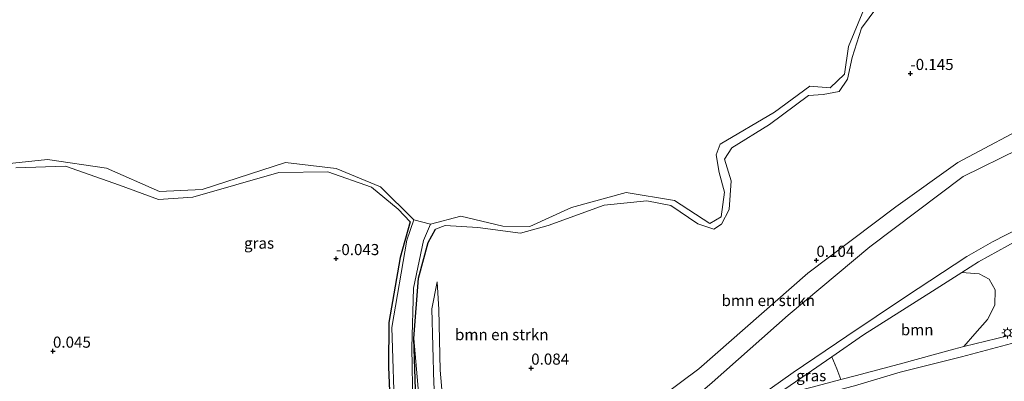
# Model space of a CAD drawing. Units: metres. Extents: x 164828 to 170006, y 481249 to 486732.
# Drawn here: x 168555 to 168777, y 482632 to 482714 of the extents above; entities that cross this region are included whole.
import ezdxf
from ezdxf.enums import TextEntityAlignment as Align

# ---------------------------------------------------------------- set-up
doc = ezdxf.new("R2010")
doc.units = ezdxf.units.M
doc.layers.get('0').update_dxf_attribs({"lineweight": 25})
for name, color, linetype, lineweight in [('B-ME-GR-BOMENSTRUIKEN-GV-B6', 93, 'Continuous', 18), ('B-ME-GR-BOOM-GV-B6', 93, 'Continuous', 18), ('B-ME-GW-HOOGTEPUNT-S-B1', 10, 'Continuous', 25), ('B-ME-GW-INSTEEKWATERGANG-L-B1', 10, 'Continuous', 25), ('B-ME-GW-KRUINLIJN-L-B1', 93, 'Continuous', 18), ('B-ME-GW-TEENLIJN-L-B1', 93, 'Continuous', 18), ('B-ME-IE-GRASLAND-GV-B6', 93, 'Continuous', 18), ('B-ME-IE-HULPGEOMETRIE-L-B1', 53, 'Continuous', 18), ('B-ME-IE-MEUBILAIR_WEGMEUBILAIR-LICHTMAST-S-B1', 8, 'Continuous', 18), ('B-ME-OB-WATERLIJN-L-B1', 133, 'OB-WATERLIJN', 18), ('B-ME-OG-WATER-GV-B6', 153, 'Continuous', 18), ('B-ME-VH-VERH_SOORT-BITUMEN-GV-B6', 8, 'IE-TERREINAFSCHEIDING-NATUURLIJK-HOUTWAL', 18)]:
    doc.layers.add(name, color=color, linetype=linetype, lineweight=lineweight)
doc.styles.add('NLCS-ISO', font='NLCS-ISO.TTF')
doc.linetypes.add('IE-TERREINAFSCHEIDING-NATUURLIJK-HOUTWAL', pattern='A,7,-1.5,[67,NLCS.SHX,S=0.75,R=45,X=0,Y=0],-1.5,7,-1.5,[70,NLCS.SHX,S=0.75,R=0,X=0,Y=0],-1.5', length=20)
doc.linetypes.add('OB-WATERLIJN', pattern='A,10,[32,NLCS.SHX,S=2,R=0,X=0,Y=0],-12', length=22)

# ---------------------------------------------------------------- blocks, each defined once
blk = doc.blocks.new('hoogtepunt')
for p, q in [((-0.5, 0), (0.5, 0)), ((0, 0.5), (0, -0.5))]:
    blk.add_line(p, q)
blk = doc.blocks.new('lantaarnpaal')
for p, q in [((-0.75, 0), (-1.25, 0)), ((-0.88, 0.88), (-0.53, 0.53)), ((0, 0.75), (0, 1.25)), ((0.53, 0.53), (0.88, 0.88)), ((0.75, 0), (1.25, 0)), ((-0.53, -0.53), (-0.88, -0.88)), ((0, -0.75), (0, -1.25)), ((0.53, -0.53), (0.88, -0.88))]:
    blk.add_line(p, q)
blk.add_circle((0, 0), 0.75)

msp = doc.modelspace()

# ---------------------------------------------------------------- linework, layer by layer
at = {"layer": 'B-ME-GR-BOMENSTRUIKEN-GV-B6'}
for points in [[(168644.893, 482631.642, 0.322), (168643.988, 482641.986, 0.027), (168645.058, 482655.535, 0.013), (168647.219, 482663.61, 0.013), (168648.858, 482666.565, -0.085), (168651.04, 482667.398, -0.025), (168658.333, 482666.979, 0.066), (168667.95, 482665.668, 0.021), (168674.201, 482667.375, 0.051), (168686.729, 482671.995, 0.096), (168696.376, 482672.963, 0.066), (168701.743, 482671.927, 0.127), (168707.806, 482667.761, 0.051), (168711.421, 482666.608, 0.036), (168713.126, 482667.693, 0.036), (168714.837, 482670.978, 0.036), (168715.273, 482677.485, -0.04), (168713.78, 482682.3, -0.085), (168715.427, 482684.877, -0.13), (168723.907, 482690.143, 0.006), (168732.648, 482696.646, -0.04), (168735.971, 482696.849, -0.055), (168739.545, 482697.528, -0.055), (168741.451, 482700.268, 0.006), (168742.472, 482705.137, 0.006), (168744.583, 482711.733, 0.006), (168748.018, 482716.444, -0.085)], [(168784.311, 482691.192, 0.219), (168766.258, 482681.549, 0.25), (168752.281, 482671.614, 0.281), (168732.551, 482656.67, 0.281), (168708.052, 482635.192, 0.265), (168686.554, 482619.179, 0.187)], [(168686.554, 482619.179, 0.187), (168708.052, 482635.192, 0.265), (168732.551, 482656.67, 0.281), (168752.281, 482671.614, 0.281), (168766.258, 482681.549, 0.25), (168784.311, 482691.192, 0.219)], [(168711.008, 482632.121, 0.876), (168728.084, 482647.289, 0.902), (168746.482, 482662.598, 0.824), (168767.474, 482678.412, 0.902), (168792.49, 482690.691, 0.798)], [(168792.49, 482690.691, 0.798), (168767.474, 482678.412, 0.902), (168746.482, 482662.598, 0.824), (168728.084, 482647.289, 0.902), (168711.008, 482632.121, 0.876)], [(168554.539, 482680.389, -0.018), (168565.711, 482680.739, -0.018), (168577.851, 482676.497, 0.107), (168586.604, 482673.268, 0.06), (168594.352, 482673.815, -0.065), (168613.635, 482679.306, -0.018), (168624.648, 482679.49, -0.081), (168634.492, 482676.013, -0.081), (168640.487, 482671.068, 0.013), (168643.153, 482668.249, -0.081), (168640.877, 482660.234, -0.045), (168638.331, 482645.625, 0.002), (168638.321, 482635.641, 0.062), (168639.223, 482613.902, -0.093)], [(168780.17, 482666.858, 1.171), (168774.049, 482663.766, 1.146), (168768.235, 482660.466, 1.146), (168754.442, 482651.409, 1.233), (168741.291, 482642.516, 1.264), (168729.201, 482634.335, 1.059), (168719.387, 482627.387, 1.121)], [(168651.514, 482615.816, 0.015), (168649.934, 482634.912, 0.156), (168649.612, 482648.554, 0.156), (168649.213, 482654.723, 0.125), (168647.996, 482648.678, 0.189), (168648.516, 482631.915, 0.254)], [(168648.516, 482631.915, 0.254), (168647.996, 482648.678, 0.189), (168649.213, 482654.723, 0.125), (168649.612, 482648.554, 0.156), (168649.934, 482634.912, 0.156), (168651.514, 482615.816, 0.015)]]:
    msp.add_polyline3d(points, dxfattribs=at)
at = {"layer": 'B-ME-GR-BOOM-GV-B6'}
msp.add_polyline3d([(168767.598, 482640.179, 1.355), (168765.307, 482639.614, 1.351), (168753.059, 482636.239, 1.382), (168743.162, 482633.626, 1.333), (168739.932, 482632.762, 1.285), (168739.016, 482635.179, 1.152), (168737.89, 482637.906, 1.158), (168745.05, 482642.856, 1.196), (168760.569, 482652.682, 1.202), (168767.152, 482656.861, 1.159), (168771.014, 482656.542, 1.17), (168773.284, 482655.344, 1.159), (168774.602, 482652.956, 1.17), (168774.523, 482649.501, 1.17), (168772.924, 482646.263, 1.258), (168770.097, 482643.076, 1.302), (168767.598, 482640.179, 1.355)], dxfattribs=at)
at = {"layer": 'B-ME-GW-INSTEEKWATERGANG-L-B1'}
msp.add_polyline3d([(168643.153, 482668.249, -0.081), (168640.877, 482660.234, -0.045), (168638.331, 482645.625, 0.002), (168638.321, 482635.641, 0.062), (168639.223, 482613.902, -0.093), (168638.997, 482604.062, -0.074), (168639.724, 482597.673, 0.305), (168646.944, 482582.354, 0.725), (168652.248, 482577.257, 0.954), (168654.82, 482576.462, 0.982), (168656.273, 482576.785, 0.982), (168658.252, 482578.652, 1.024), (168658.673, 482580.535, 1.024), (168652.851, 482588.778, 0.729), (168648.569, 482597.784, 0.505), (168646.155, 482605.906, 0.126), (168644.725, 482619.182, -0.001), (168643.988, 482641.986, 0.027), (168645.058, 482655.535, 0.013), (168647.219, 482663.61, 0.013), (168648.858, 482666.565, -0.085)], dxfattribs=at)
at = {"layer": 'B-ME-GW-KRUINLIJN-L-B1'}
for points in [[(168648.858, 482666.565, -0.085), (168651.04, 482667.398, -0.025), (168658.333, 482666.979, 0.066), (168667.95, 482665.668, 0.021), (168674.201, 482667.375, 0.051), (168686.729, 482671.995, 0.096), (168696.376, 482672.963, 0.066), (168701.743, 482671.927, 0.127), (168707.806, 482667.761, 0.051), (168711.421, 482666.608, 0.036), (168713.126, 482667.693, 0.036), (168714.837, 482670.978, 0.036), (168715.273, 482677.485, -0.04), (168713.78, 482682.3, -0.085), (168715.427, 482684.877, -0.13), (168723.907, 482690.143, 0.006), (168732.648, 482696.646, -0.04), (168735.971, 482696.849, -0.055), (168739.545, 482697.528, -0.055), (168741.451, 482700.268, 0.006), (168742.472, 482705.137, 0.006), (168744.583, 482711.733, 0.006), (168748.018, 482716.444, -0.085)], [(168649.213, 482654.723, 0.125), (168647.996, 482648.678, 0.189), (168648.516, 482631.915, 0.254), (168649.982, 482611.915, 0.41), (168652.196, 482601.925, 0.487), (168654.223, 482595.411, 0.643), (168656.462, 482592.608, 0.682), (168658.831, 482591.087, 0.682), (168661.075, 482591.136, 0.721), (168668.328, 482595.312, 0.902), (168686.823, 482611.319, 1.045), (168711.008, 482632.121, 0.876), (168728.084, 482647.289, 0.902), (168746.482, 482662.598, 0.824), (168767.474, 482678.412, 0.902), (168792.49, 482690.691, 0.798), (168811.61, 482698.675, 0.923), (168836.631, 482710.038, 0.72)], [(168643.153, 482668.249, -0.081), (168640.487, 482671.068, 0.013), (168634.492, 482676.013, -0.081), (168624.648, 482679.49, -0.081), (168613.635, 482679.306, -0.018), (168594.352, 482673.815, -0.065), (168586.604, 482673.268, 0.06), (168577.851, 482676.497, 0.107), (168565.711, 482680.739, -0.018), (168554.539, 482680.389, -0.018)], [(168648.569, 482597.784, 0.505), (168646.073, 482615.319, 0.434), (168644.893, 482631.642, 0.322), (168643.988, 482641.986, 0.027)]]:
    msp.add_polyline3d(points, dxfattribs=at)
at = {"layer": 'B-ME-GW-TEENLIJN-L-B1'}
msp.add_polyline3d([(168831.588, 482714.964, 0.105), (168806.262, 482702.521, 0.344), (168784.311, 482691.192, 0.219), (168766.258, 482681.549, 0.25), (168752.281, 482671.614, 0.281), (168732.551, 482656.67, 0.281), (168708.052, 482635.192, 0.265), (168686.554, 482619.179, 0.187), (168668.599, 482604.979, 0.219), (168658.972, 482597.2, 0.187), (168656.942, 482596.966, 0.187), (168655.585, 482598.212, 0.156), (168653.191, 482604.754, 0.093), (168651.514, 482615.816, 0.015), (168649.934, 482634.912, 0.156), (168649.612, 482648.554, 0.156), (168649.213, 482654.723, 0.125)], dxfattribs=at)
at = {"layer": 'B-ME-IE-GRASLAND-GV-B6'}
for points in [[(168643.782, 482627.119, -0.199), (168643.506, 482639.956, -0.199), (168643.897, 482653.304, -0.199), (168646.167, 482664.006, -0.199), (168647.753, 482667.745, -0.199), (168654.52, 482669.508, -0.199), (168663.966, 482667.254, -0.199), (168670.064, 482667.217, -0.199), (168679.404, 482671.461, -0.199), (168691.693, 482674.86, -0.199), (168702.545, 482673.04, -0.199), (168710.54, 482667.823, -0.199), (168713.067, 482669.36, -0.199), (168713.823, 482674.9, -0.199), (168712.582, 482679.32, -0.199), (168711.923, 482683.314, -0.199), (168712.849, 482685.658, -0.199), (168725.055, 482692.895, -0.199), (168732.979, 482698.759, -0.199), (168737.57, 482698.319, -0.199), (168740.736, 482701.42, -0.199), (168741.68, 482707.638, -0.199), (168745.104, 482715.965, -0.199)], [(168748.018, 482716.444, -0.085), (168744.583, 482711.733, 0.006), (168742.472, 482705.137, 0.006), (168741.451, 482700.268, 0.006), (168739.545, 482697.528, -0.055), (168735.971, 482696.849, -0.055), (168732.648, 482696.646, -0.04), (168723.907, 482690.143, 0.006), (168715.427, 482684.877, -0.13), (168713.78, 482682.3, -0.085), (168715.273, 482677.485, -0.04), (168714.837, 482670.978, 0.036), (168713.126, 482667.693, 0.036), (168711.421, 482666.608, 0.036), (168707.806, 482667.761, 0.051), (168701.743, 482671.927, 0.127), (168696.376, 482672.963, 0.066), (168686.729, 482671.995, 0.096), (168674.201, 482667.375, 0.051), (168667.95, 482665.668, 0.021), (168658.333, 482666.979, 0.066), (168651.04, 482667.398, -0.025), (168648.858, 482666.565, -0.085), (168647.219, 482663.61, 0.013), (168645.058, 482655.535, 0.013), (168643.988, 482641.986, 0.027), (168644.725, 482619.182, -0.001)], [(168545.278, 482680.486, -0.199), (168561.678, 482682.255, -0.199), (168574.891, 482680.284, -0.199), (168586.828, 482675.051, -0.199), (168596.384, 482675.527, -0.199), (168615.151, 482681.558, -0.199), (168626.497, 482680.254, -0.199), (168636.523, 482676.126, -0.199), (168643.961, 482668.674, -0.199), (168642.374, 482664.095, -0.199), (168639.009, 482644.466, -0.199), (168639.697, 482623.475, -0.199)], [(168639.223, 482613.902, -0.093), (168638.321, 482635.641, 0.062), (168638.331, 482645.625, 0.002), (168640.877, 482660.234, -0.045), (168643.153, 482668.249, -0.081), (168640.487, 482671.068, 0.013), (168634.492, 482676.013, -0.081), (168624.648, 482679.49, -0.081), (168613.635, 482679.306, -0.018), (168594.352, 482673.815, -0.065), (168586.604, 482673.268, 0.06), (168577.851, 482676.497, 0.107), (168565.711, 482680.739, -0.018), (168554.539, 482680.389, -0.018)], [(168777.498, 482642.621, 1.37), (168767.598, 482640.179, 1.355), (168770.097, 482643.076, 1.302), (168772.924, 482646.263, 1.258), (168774.523, 482649.501, 1.17), (168774.602, 482652.956, 1.17), (168773.284, 482655.344, 1.159), (168771.014, 482656.542, 1.17), (168767.152, 482656.861, 1.159), (168770.887, 482659.232, 1.134), (168781.722, 482665.245, 1.171)], [(168648.569, 482597.784, 0.505), (168646.155, 482605.906, 0.126), (168644.725, 482619.182, -0.001), (168643.988, 482641.986, 0.027), (168644.893, 482631.642, 0.322), (168646.073, 482615.319, 0.434), (168648.569, 482597.784, 0.505)], [(168743.027, 482631.395, 1.432), (168753.26, 482634.404, 1.395), (168767.033, 482637.897, 1.401), (168779.454, 482641.211, 1.395)], [(168739.932, 482632.762, 1.285), (168733.48, 482631.038, 1.19), (168727.081, 482629.393, 1.183), (168726.754, 482629.58, 1.183), (168726.649, 482629.933, 1.171), (168727.377, 482630.605, 1.159), (168732.147, 482633.936, 1.128), (168737.89, 482637.906, 1.158), (168739.016, 482635.179, 1.152), (168739.932, 482632.762, 1.285)]]:
    msp.add_polyline3d(points, dxfattribs=at)
at = {"layer": 'B-ME-IE-HULPGEOMETRIE-L-B1'}
msp.add_line((168643.961, 482668.674, -0.199), (168647.753, 482667.745, -0.199), dxfattribs=at)
at = {"layer": 'B-ME-OB-WATERLIJN-L-B1'}
for points in [[(168647.753, 482667.745, -0.199), (168654.52, 482669.508, -0.199), (168663.966, 482667.254, -0.199), (168670.064, 482667.217, -0.199), (168679.404, 482671.461, -0.199), (168691.693, 482674.86, -0.199), (168702.545, 482673.04, -0.199), (168710.54, 482667.823, -0.199), (168713.067, 482669.36, -0.199), (168713.823, 482674.9, -0.199), (168712.582, 482679.32, -0.199), (168711.923, 482683.314, -0.199), (168712.849, 482685.658, -0.199), (168725.055, 482692.895, -0.199), (168732.979, 482698.759, -0.199), (168737.57, 482698.319, -0.199), (168740.736, 482701.42, -0.199), (168741.68, 482707.638, -0.199), (168745.104, 482715.965, -0.199)], [(168422.23, 482593.108, -0.199), (168430.314, 482600.929, -0.199), (168445.59, 482609.512, -0.199), (168458.956, 482612.934, -0.199), (168463.269, 482615.991, -0.199), (168473.266, 482625.673, -0.199), (168478.075, 482627.596, -0.199), (168482.473, 482632.946, -0.199), (168486.238, 482637.979, -0.199), (168496.057, 482644.995, -0.199), (168500.934, 482650.019, -0.199), (168507.775, 482659.228, -0.199), (168517.091, 482667.716, -0.199), (168529.739, 482676.309, -0.199), (168545.278, 482680.486, -0.199), (168561.678, 482682.255, -0.199), (168574.891, 482680.284, -0.199), (168586.828, 482675.051, -0.199), (168596.384, 482675.527, -0.199), (168615.151, 482681.558, -0.199), (168626.497, 482680.254, -0.199), (168636.523, 482676.126, -0.199), (168643.961, 482668.674, -0.199)]]:
    msp.add_polyline3d(points, dxfattribs=at)
at = {"layer": 'B-ME-OG-WATER-GV-B6'}
for points in [[(168745.104, 482715.965, -0.199), (168741.68, 482707.638, -0.199), (168740.736, 482701.42, -0.199), (168737.57, 482698.319, -0.199), (168732.979, 482698.759, -0.199), (168725.055, 482692.895, -0.199), (168712.849, 482685.658, -0.199), (168711.923, 482683.314, -0.199), (168712.582, 482679.32, -0.199), (168713.823, 482674.9, -0.199), (168713.067, 482669.36, -0.199), (168710.54, 482667.823, -0.199), (168702.545, 482673.04, -0.199), (168691.693, 482674.86, -0.199), (168679.404, 482671.461, -0.199), (168670.064, 482667.217, -0.199), (168663.966, 482667.254, -0.199), (168654.52, 482669.508, -0.199), (168647.753, 482667.745, -0.199), (168643.961, 482668.674, -0.199), (168636.523, 482676.126, -0.199), (168626.497, 482680.254, -0.199), (168615.151, 482681.558, -0.199), (168596.384, 482675.527, -0.199), (168586.828, 482675.051, -0.199), (168574.891, 482680.284, -0.199), (168561.678, 482682.255, -0.199), (168545.278, 482680.486, -0.199)], [(168647.753, 482667.745, -0.199), (168646.167, 482664.006, -0.199), (168643.897, 482653.304, -0.199), (168643.506, 482639.956, -0.199), (168643.782, 482627.119, -0.199), (168644.422, 482614.828, -0.199), (168645.339, 482605.982, -0.199), (168646.812, 482599.488, -0.199), (168648.939, 482593.101, -0.199), (168657.393, 482579.693, -0.199), (168657.378, 482578.196, -0.199), (168656.232, 482577.095, -0.199), (168654.963, 482577.395, -0.199), (168652.895, 482578.917, -0.199), (168647.201, 482587.987, -0.199), (168640.646, 482600.127, -0.199), (168640.039, 482607.669, -0.199), (168639.697, 482623.475, -0.199), (168639.009, 482644.466, -0.199), (168642.374, 482664.095, -0.199), (168643.961, 482668.674, -0.199), (168647.753, 482667.745, -0.199)]]:
    msp.add_polyline3d(points, dxfattribs=at)
at = {"layer": 'B-ME-VH-VERH_SOORT-BITUMEN-GV-B6'}
for points in [[(168552.943, 482510.029, 1.537), (168567.432, 482517.24, 1.494), (168587.003, 482527.293, 1.376), (168606.35, 482537.267, 1.364), (168615.298, 482542.453, 1.308), (168622.967, 482547.601, 1.208), (168632.369, 482554.648, 1.146), (168644.69, 482565.115, 1.097), (168660.708, 482580.214, 1.103), (168673.762, 482591.601, 1.022), (168689.7, 482604.966, 1.072), (168700.559, 482614.347, 1.183), (168709.692, 482620.915, 1.121), (168719.387, 482627.387, 1.121), (168729.201, 482634.335, 1.059), (168741.291, 482642.516, 1.264), (168754.442, 482651.409, 1.233), (168768.235, 482660.466, 1.146), (168774.049, 482663.766, 1.146), (168780.17, 482666.858, 1.171)], [(168781.722, 482665.245, 1.171), (168770.887, 482659.232, 1.134), (168767.152, 482656.861, 1.159), (168760.569, 482652.682, 1.202), (168745.05, 482642.856, 1.196), (168737.89, 482637.906, 1.158), (168732.147, 482633.936, 1.128), (168727.377, 482630.605, 1.159), (168726.649, 482629.933, 1.171), (168726.754, 482629.58, 1.183), (168727.081, 482629.393, 1.183), (168733.48, 482631.038, 1.19), (168739.932, 482632.762, 1.285), (168743.162, 482633.626, 1.333), (168753.059, 482636.239, 1.382), (168765.307, 482639.614, 1.351), (168767.598, 482640.179, 1.355), (168777.498, 482642.621, 1.37)], [(168779.454, 482641.211, 1.395), (168767.033, 482637.897, 1.401), (168753.26, 482634.404, 1.395), (168743.027, 482631.395, 1.432), (168733.825, 482629.001, 1.314), (168729.048, 482627.488, 1.233), (168725.621, 482626.241, 1.227), (168720.232, 482623.671, 1.227), (168714.202, 482620.367, 1.233), (168709.409, 482617.078, 1.239), (168701.929, 482611.708, 1.252), (168688.26, 482600.383, 1.258), (168674.006, 482588.777, 1.221), (168661.985, 482577.412, 1.159), (168655.217, 482570.984, 1.152), (168648.721, 482564.815, 1.146), (168640.714, 482557.884, 1.159), (168628.359, 482547.556, 1.27), (168622.955, 482543.652, 1.283), (168614.705, 482538.534, 1.419), (168600.546, 482531.008, 1.419), (168584.745, 482522.757, 1.451), (168569.577, 482515.08, 1.475), (168555.321, 482508.047, 1.587)]]:
    msp.add_polyline3d(points, dxfattribs=at)

# ---------------------------------------------------------------- block references
at = {"layer": 'B-ME-GW-HOOGTEPUNT-S-B1', "rotation": 90}
for p in [(168755.583, 482701.585, -0.145), (168755.583, 482701.585, -0.145), (168626.512, 482659.968, -0.043), (168626.512, 482659.968, -0.043), (168734.458, 482659.581, 0.104), (168734.458, 482659.581, 0.104), (168562.883, 482639.159, 0.045), (168562.883, 482639.159, 0.045), (168670.362, 482635.345, 0.084), (168670.362, 482635.345, 0.084)]:
    msp.add_blockref('hoogtepunt', p, dxfattribs=at)
at = {"layer": 'B-ME-IE-MEUBILAIR_WEGMEUBILAIR-LICHTMAST-S-B1', "rotation": 90}
msp.add_blockref('lantaarnpaal', (168777.407, 482643.264, 1.347), dxfattribs=at)

# ---------------------------------------------------------------- texts
at = {"layer": 'B-ME-GR-BOMENSTRUIKEN-GV-B6', "ltscale": 0.2, "style": 'NLCS-ISO'}
for p in [(168723.6376, 482650.5505), (168663.7504, 482642.8815)]:
    msp.add_text('bmn en strkn', height=2.5, dxfattribs=at).set_placement(p, align=Align.MIDDLE_CENTER)
at = {"layer": 'B-ME-GR-BOOM-GV-B6', "ltscale": 0.2, "style": 'NLCS-ISO'}
msp.add_text('bmn', height=2.5, dxfattribs=at).set_placement((168757.0948, 482643.9822), align=Align.MIDDLE_CENTER)
at = {"layer": 'B-ME-GW-HOOGTEPUNT-S-B1', "ltscale": 0.2, "style": 'NLCS-ISO'}
for s, p in [('-0.145', (168755.583, 482701.585, -0.145)), ('-0.145', (168755.583, 482701.585, -0.145)), ('-0.043', (168626.512, 482659.968, -0.043)), ('-0.043', (168626.512, 482659.968, -0.043)), ('0.104', (168734.458, 482659.581, 0.104)), ('0.104', (168734.458, 482659.581, 0.104)), ('0.045', (168562.883, 482639.159, 0.045)), ('0.045', (168562.883, 482639.159, 0.045)), ('0.084', (168670.362, 482635.345, 0.084)), ('0.084', (168670.362, 482635.345, 0.084))]:
    msp.add_text(s, height=2.5, dxfattribs=at).set_placement(p, align=Align.BOTTOM_LEFT)
at = {"layer": 'B-ME-IE-GRASLAND-GV-B6', "ltscale": 0.2, "style": 'NLCS-ISO'}
for p in [(168609.2045, 482663.4485), (168733.2905, 482633.6495)]:
    msp.add_text('gras', height=2.5, dxfattribs=at).set_placement(p, align=Align.MIDDLE_CENTER)

doc.saveas('drawing.dxf')
